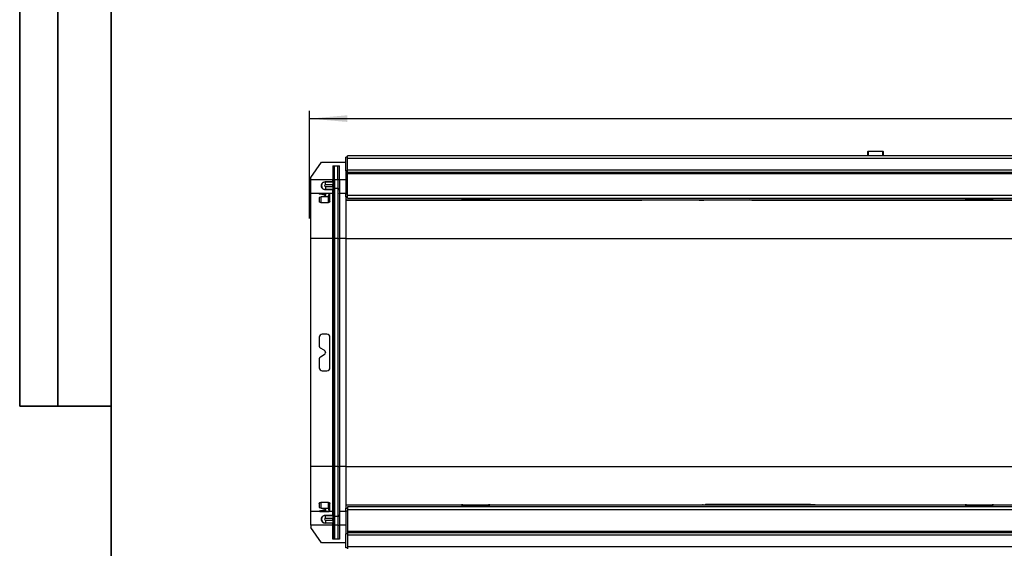
# Model space of a CAD drawing. Units: millimetres. Extents: x 8 to 418, y -29 to 291.
# Drawn here: x 8 to 137, y 152 to 222 of the extents above; entities that cross this region are included whole.
import ezdxf

# ---------------------------------------------------------------- set-up
doc = ezdxf.new("R2010")
doc.units = ezdxf.units.MM
doc.layers.add('FORMAT', color=7, linetype='Continuous')
doc.styles.add('SLDTEXTSTYLE1', font='TXT', dxfattribs={"width": 0.7})
doc.dimstyles.new('SLDDIMSTYLE1', dxfattribs={"dimtxt": 3.393075, "dimasz": 5, "dimexe": 0, "dimexo": 0.0625, "dimgap": 0.848269, "dimtad": 2, "dimdec": 4, "dimlfac": 5, "dimrnd": 1e-09, "dimzin": 12, "dimdsep": 46, "dimtxsty": 'SLDTEXTSTYLE1', "dimsah": 1, "dimcen": 0.09, "dimadec": 0, "dimazin": 3, "dimtfac": 1, "dimtdec": 4, "dimtofl": 0, "dimtmove": 0, "dimatfit": 3, "dimfxl": 0, "dimfrac": 2, "dimtolj": 1, "dimtzin": 12, "dimarcsym": 0})

# ---------------------------------------------------------------- blocks, each defined once
blk = doc.blocks.new('_D_6')
at = {"layer": 'FORMAT'}
for p, q in [((45.96, 195.61), (45.96, 209.72)), ((250.76, 193.02), (250.76, 209.72)), ((45.96, 208.72), (250.76, 208.72))]:
    blk.add_line(p, q, dxfattribs=at)
for points in [[(45.96, 208.72), (50.96, 208.28), (50.96, 209.16)], [(250.76, 208.72), (245.76, 209.16), (245.76, 208.28)]]:
    blk.add_solid(points, dxfattribs=at)
at = {"layer": 'FORMAT', "insert": (142.44, 213.1), "char_height": 3.393, "attachment_point": 1, "style": 'SLDTEXTSTYLE1'}
blk.add_mtext('1024', dxfattribs=at)

msp = doc.modelspace()

# ---------------------------------------------------------------- linework, layer by layer
at = {"color": 7, "linetype": 'Continuous', "lineweight": 25}
for p, q in [((119.219108, 204.40134), (119.159108, 204.40134)), ((119.159108, 203.82134), (119.159108, 204.40134)), ((119.219108, 204.46134), (119.219108, 204.40134)), ((119.219108, 204.46134), (121.099108, 204.46134)), ((121.099108, 204.40134), (119.219108, 204.40134)), ((121.099108, 204.46134), (121.099108, 204.40134)), ((121.159108, 204.40134), (121.099108, 204.40134)), ((121.159108, 204.40134), (121.159108, 203.82134)), ((46.159108, 200.996192), (47.559108, 203.02334)), ((47.559108, 203.02334), (50.759108, 203.02334)), ((50.959108, 203.66134), (50.759108, 203.66134)), ((50.759108, 201.86134), (50.759108, 203.66134)), ((250.559108, 203.82134), (50.959108, 203.82134)), ((50.959108, 203.50134), (50.959108, 203.82134)), ((250.559108, 203.50134), (50.959108, 203.50134)), ((50.959108, 201.98134), (50.959108, 203.50134)), ((49.0214, 202.523359), (49.933385, 202.523359)), ((49.0214, 202.523359), (49.0214, 200.706599)), ((49.060947, 200.706171), (49.060947, 202.523359)), ((49.266079, 200.706171), (49.266079, 202.523359)), ((49.688706, 200.706171), (49.688706, 202.523359)), ((49.893838, 200.706171), (49.893838, 202.523359)), ((49.933385, 200.706599), (49.933385, 202.523359)), ((50.959108, 201.86134), (50.759108, 201.86134)), ((50.759108, 201.86134), (50.759108, 198.86134)), ((250.559108, 201.98134), (50.959108, 201.98134)), ((50.959108, 201.66134), (50.959108, 201.98134)), ((250.559108, 201.66134), (50.959108, 201.66134)), ((50.959108, 201.50134), (50.959108, 201.66134)), ((250.559108, 201.50134), (50.959108, 201.50134)), ((50.959108, 198.631286), (50.959108, 201.50134)), ((46.159108, 200.706599), (46.159108, 200.996192)), ((49.0214, 200.706599), (46.159108, 200.706599)), ((46.159108, 198.922376), (46.159108, 200.706599)), ((48.059108, 200.455852), (49.021405, 200.455852)), ((48.059108, 200.455852), (48.059108, 200.4382)), ((48.059108, 200.038261), (48.059108, 200.4382)), ((48.059108, 200.4382), (49.021405, 200.4382)), ((49.021414, 200.038261), (48.059108, 200.038261)), ((49.0214, 200.706599), (49.0214, 200.706171)), ((49.060947, 200.706171), (49.0214, 200.706171)), ((49.021405, 200.455852), (49.021405, 200.4382)), ((49.021405, 200.4382), (49.021414, 200.038261)), ((49.021418, 199.824419), (49.021414, 200.038261)), ((49.060947, 200.706171), (49.060947, 199.373893)), ((49.266079, 200.706171), (49.060947, 200.706171)), ((49.266079, 200.706171), (49.266079, 199.561854)), ((49.688706, 200.706171), (49.266079, 200.706171)), ((49.893838, 200.706171), (49.688706, 200.706171)), ((49.688706, 200.706171), (49.688706, 199.561854)), ((49.933385, 200.706171), (49.893838, 200.706171)), ((49.893838, 200.706171), (49.893838, 199.373893)), ((50.759108, 200.706599), (49.933385, 200.706599)), ((49.933385, 200.706171), (49.933385, 200.706599)), ((49.021437, 198.922376), (46.159108, 198.922376)), ((46.159108, 198.921654), (46.159108, 198.922376)), ((47.343018, 198.921654), (46.159108, 198.921654)), ((46.159108, 193.021878), (46.159108, 198.921654)), ((47.259108, 198.917984), (47.259108, 198.81605)), ((48.459108, 198.921978), (47.459108, 198.921978)), ((48.059108, 199.824419), (48.059108, 199.42448)), ((48.059108, 199.824419), (49.021418, 199.824419)), ((49.021427, 199.42448), (48.059108, 199.42448)), ((48.059108, 199.397015), (48.059108, 199.42448)), ((49.021427, 199.397015), (48.059108, 199.397015)), ((48.059108, 198.921978), (48.059108, 198.65713)), ((49.0214, 198.921654), (48.575197, 198.921654)), ((48.659108, 197.868648), (48.659108, 198.917984)), ((49.0214, 193.021878), (49.0214, 198.921654)), ((49.021418, 199.824419), (49.021427, 199.42448)), ((49.021419, 198.922103), (49.021431, 198.922238)), ((49.021427, 199.397015), (49.021427, 199.42448)), ((49.024691, 198.959494), (49.021431, 198.922238)), ((49.024691, 198.959497), (49.060947, 199.373887)), ((49.060947, 199.373893), (49.060947, 193.017934)), ((49.688706, 199.561854), (49.266079, 199.561854)), ((49.266079, 199.561854), (49.266079, 193.016293)), ((49.688706, 199.561854), (49.688706, 193.016293)), ((49.893838, 199.373893), (49.893838, 193.017934)), ((49.893838, 199.373887), (49.930094, 198.959498)), ((49.933354, 198.922238), (49.930094, 198.959495)), ((50.759108, 198.922376), (49.933348, 198.922376)), ((49.933354, 198.922238), (49.933366, 198.922103)), ((50.759108, 198.921654), (49.933385, 198.921654)), ((49.933385, 198.921654), (49.933385, 193.021878)), ((50.759108, 198.46134), (50.759108, 198.86134)), ((47.259108, 198.395406), (47.259108, 197.868648)), ((47.459108, 197.72352), (48.459108, 197.72352)), ((48.459108, 198.45745), (47.504648, 198.45745)), ((48.059108, 198.65713), (48.059108, 198.640232)), ((48.459108, 197.72352), (48.459108, 198.45745)), ((50.959108, 198.46134), (50.759108, 198.46134)), ((50.759108, 198.46134), (50.759108, 198.06134)), ((50.759108, 198.06134), (65.909108, 198.06134)), ((50.759108, 198.06134), (50.759108, 198.021688)), ((50.759108, 198.021688), (89.400268, 198.021688)), ((50.759108, 198.021688), (50.759108, 193.021878)), ((250.559108, 198.631286), (50.959108, 198.631286)), ((50.959108, 198.311286), (50.959108, 198.631286)), ((50.959108, 198.311286), (250.559108, 198.311286)), ((65.909108, 198.04529), (65.909108, 198.06134)), ((66.009108, 198.311286), (66.009108, 198.161344)), ((66.009108, 198.161344), (66.009108, 198.145286)), ((66.069108, 198.043894), (66.069108, 198.14389)), ((66.069108, 198.14389), (69.449108, 198.14389)), ((69.449108, 198.043894), (66.069108, 198.043894)), ((69.449108, 198.043894), (69.449108, 198.14389)), ((69.509108, 198.161344), (69.509108, 198.311286)), ((69.509108, 198.145286), (69.509108, 198.161344)), ((69.609108, 198.06134), (131.909108, 198.06134)), ((69.609108, 198.06134), (69.609108, 198.04529)), ((103.645893, 198.018386), (89.876436, 198.018386)), ((89.907151, 198.049812), (96.245344, 198.049812)), ((96.245344, 198.049812), (97.045344, 198.047194)), ((97.045344, 198.047194), (97.645344, 198.047194)), ((97.645344, 198.049812), (103.645466, 198.049812)), ((97.645344, 198.047194), (97.645344, 198.049812)), ((103.952535, 198.021688), (189.400268, 198.021688)), ((104.045405, 198.046322), (104.045796, 198.023929)), ((131.909108, 198.04529), (131.909108, 198.06134)), ((132.009108, 198.311286), (132.009108, 198.161344)), ((132.009108, 198.161344), (132.009108, 198.145286)), ((132.069108, 198.043894), (132.069108, 198.14389)), ((132.069108, 198.14389), (135.449108, 198.14389)), ((135.449108, 198.043894), (132.069108, 198.043894)), ((135.449108, 198.043894), (135.449108, 198.14389)), ((135.509108, 198.161344), (135.509108, 198.311286)), ((135.509108, 198.145286), (135.509108, 198.161344)), ((135.609108, 198.06134), (165.909108, 198.06134)), ((135.609108, 198.06134), (135.609108, 198.04529)), ((49.0214, 193.021878), (46.159108, 193.021878)), ((46.159108, 163.100801), (46.159108, 193.021878)), ((49.060947, 193.017934), (49.0214, 193.021878)), ((49.0214, 163.100801), (49.0214, 193.021878)), ((49.060947, 193.017934), (49.060947, 163.096856)), ((49.688706, 193.016293), (49.266079, 193.016293)), ((49.266079, 193.016293), (49.266079, 163.095216)), ((49.688706, 193.016293), (49.688706, 163.095216)), ((49.933385, 193.021878), (49.893838, 193.017934)), ((49.893838, 193.017934), (49.893838, 163.096856)), ((50.759108, 193.021878), (49.933385, 193.021878)), ((49.933385, 193.021878), (49.933385, 163.100801)), ((50.759108, 193.021878), (250.759108, 193.021878)), ((50.759108, 193.021878), (50.759108, 163.100801)), ((47.259108, 180.06134), (47.259108, 178.896425)), ((48.259108, 180.46134), (47.659108, 180.46134)), ((48.659108, 176.06134), (48.659108, 180.06134)), ((47.909108, 178.347942), (47.409108, 178.636617)), ((48.059108, 178.088135), (48.059108, 178.034545)), ((47.259108, 177.226254), (47.259108, 176.06134)), ((47.409108, 177.486062), (47.909108, 177.774737)), ((47.659108, 175.66134), (48.259108, 175.66134)), ((49.0214, 163.100801), (46.159108, 163.100801)), ((46.159108, 157.201026), (46.159108, 163.100801)), ((49.0214, 157.201026), (49.0214, 163.100801)), ((49.060947, 163.096856), (49.0214, 163.100801)), ((49.060947, 163.096856), (49.060947, 156.748787)), ((49.266079, 163.095216), (49.266079, 156.560825)), ((49.688706, 163.095216), (49.266079, 163.095216)), ((49.688706, 163.095216), (49.688706, 156.560825)), ((49.933385, 163.100801), (49.893838, 163.096856)), ((49.893838, 163.096856), (49.893838, 156.748787)), ((49.933385, 163.100801), (49.933385, 157.201026)), ((50.759108, 163.100801), (49.933385, 163.100801)), ((50.759108, 163.100801), (250.759108, 163.100801)), ((50.759108, 163.100801), (50.759108, 158.100991)), ((47.259108, 158.254032), (47.259108, 157.727273)), ((48.459108, 158.399159), (47.459108, 158.399159)), ((47.504648, 157.66523), (48.459108, 157.66523)), ((48.059108, 157.482448), (48.059108, 157.465549)), ((48.059108, 157.465549), (48.059108, 157.200702)), ((48.459108, 157.66523), (48.459108, 158.399159)), ((48.659108, 157.204696), (48.659108, 158.254032)), ((50.759108, 158.100991), (97.565681, 158.100991)), ((50.759108, 158.100991), (50.759108, 158.06134)), ((50.759108, 158.06134), (65.909108, 158.06134)), ((50.759108, 158.06134), (50.759108, 157.66134)), ((50.759108, 157.66134), (50.959108, 157.66134)), ((50.759108, 157.26134), (50.759108, 157.66134)), ((250.559108, 157.811393), (50.959108, 157.811393)), ((50.959108, 157.811393), (50.959108, 157.491393)), ((50.959108, 157.491393), (250.559108, 157.491393)), ((50.959108, 157.491393), (50.959108, 154.62134)), ((65.909108, 158.06134), (65.909108, 158.07739)), ((66.009108, 157.977393), (66.009108, 157.961336)), ((66.009108, 157.961336), (66.009108, 157.811393)), ((66.069108, 158.078786), (69.449108, 158.078786)), ((66.069108, 158.078786), (66.069108, 157.97879)), ((69.449108, 157.97879), (66.069108, 157.97879)), ((69.449108, 158.078786), (69.449108, 157.97879)), ((69.509108, 157.961336), (69.509108, 157.977393)), ((69.509108, 157.811393), (69.509108, 157.961336)), ((69.609108, 158.07739), (69.609108, 158.06134)), ((69.609108, 158.06134), (131.909108, 158.06134)), ((97.472419, 158.098751), (97.47281, 158.076357)), ((111.64178, 158.104294), (97.872323, 158.104294)), ((103.872871, 158.072867), (97.872749, 158.072867)), ((103.872871, 158.075485), (103.872871, 158.072867)), ((104.472871, 158.075485), (103.872871, 158.075485)), ((105.272871, 158.072867), (104.472871, 158.075485)), ((111.611065, 158.072867), (105.272871, 158.072867)), ((112.117948, 158.100991), (197.565681, 158.100991)), ((131.909108, 158.06134), (131.909108, 158.07739)), ((132.009108, 157.977393), (132.009108, 157.961336)), ((132.009108, 157.961336), (132.009108, 157.811393)), ((132.069108, 158.078786), (135.449108, 158.078786)), ((132.069108, 158.078786), (132.069108, 157.97879)), ((135.449108, 157.97879), (132.069108, 157.97879)), ((135.449108, 158.078786), (135.449108, 157.97879)), ((135.509108, 157.961336), (135.509108, 157.977393)), ((135.509108, 157.811393), (135.509108, 157.961336)), ((135.609108, 158.07739), (135.609108, 158.06134)), ((135.609108, 158.06134), (165.909108, 158.06134)), ((47.343018, 157.201026), (46.159108, 157.201026)), ((46.159108, 157.200304), (46.159108, 157.201026)), ((49.021437, 157.200304), (46.159108, 157.200304)), ((46.159108, 155.41608), (46.159108, 157.200304)), ((47.259108, 157.30663), (47.259108, 157.204696)), ((47.459108, 157.200702), (48.459108, 157.200702)), ((48.059108, 156.725665), (49.021427, 156.725665)), ((48.059108, 156.725665), (48.059108, 156.6982)), ((48.059108, 156.298261), (48.059108, 156.6982)), ((48.059108, 156.6982), (49.021427, 156.6982)), ((49.021418, 156.298261), (48.059108, 156.298261)), ((49.0214, 157.201026), (48.575197, 157.201026)), ((49.031233, 157.088408), (49.021162, 157.16926)), ((49.021414, 156.084419), (49.021418, 156.298261)), ((49.021427, 156.6982), (49.021418, 156.298261)), ((49.021431, 157.200441), (49.021419, 157.200576)), ((49.021427, 156.725665), (49.021427, 156.6982)), ((49.060947, 156.748787), (49.031233, 157.088408)), ((49.060947, 156.748787), (49.060947, 155.40862)), ((49.266079, 156.560825), (49.266079, 155.405339)), ((49.688706, 156.560825), (49.266079, 156.560825)), ((49.688706, 156.560825), (49.688706, 155.405339)), ((49.933354, 157.200441), (49.893838, 156.748787)), ((49.893838, 156.748787), (49.893838, 155.40862)), ((50.759108, 157.200304), (49.933348, 157.200304)), ((49.933366, 157.200576), (49.933354, 157.200441)), ((50.759108, 157.201026), (49.933385, 157.201026)), ((50.759108, 157.26134), (50.759108, 154.26134)), ((46.159108, 155.41608), (46.159108, 155.126488)), ((49.0214, 155.41608), (46.159108, 155.41608)), ((47.559108, 153.09934), (46.159108, 155.126488)), ((48.059108, 156.084419), (48.059108, 155.68448)), ((48.059108, 156.084419), (49.021414, 156.084419)), ((49.021405, 155.68448), (48.059108, 155.68448)), ((48.059108, 155.666827), (48.059108, 155.68448)), ((49.021405, 155.666827), (48.059108, 155.666827)), ((49.0214, 155.416509), (49.0214, 155.41608)), ((49.060947, 155.40862), (49.0214, 155.416509)), ((49.0214, 153.599321), (49.0214, 155.41608)), ((49.021414, 156.084419), (49.021405, 155.68448)), ((49.021405, 155.666827), (49.021405, 155.68448)), ((49.060947, 155.40862), (49.060947, 153.599321)), ((49.266079, 155.405339), (49.266079, 153.599321)), ((49.688706, 155.405339), (49.266079, 155.405339)), ((49.688706, 155.405339), (49.688706, 153.599321)), ((49.933385, 155.416509), (49.893838, 155.40862)), ((49.893838, 155.40862), (49.893838, 153.599321)), ((49.933385, 155.41608), (49.933385, 155.416509)), ((49.933385, 155.41608), (49.933385, 153.599321)), ((50.759108, 155.41608), (49.933385, 155.41608)), ((49.933385, 153.599321), (49.0214, 153.599321)), ((50.959108, 154.26134), (50.759108, 154.26134)), ((50.759108, 152.46134), (50.759108, 154.26134)), ((50.959108, 154.62134), (50.959108, 154.46134)), ((50.959108, 154.62134), (250.559108, 154.62134)), ((50.959108, 154.46134), (50.959108, 154.14134)), ((50.959108, 154.46134), (250.559108, 154.46134)), ((50.959108, 154.14134), (250.559108, 154.14134)), ((50.959108, 154.14134), (50.959108, 152.62134)), ((50.759108, 153.09934), (47.559108, 153.09934)), ((50.959108, 152.46134), (50.759108, 152.46134)), ((50.959108, 152.62134), (250.559108, 152.62134)), ((50.959108, 152.62134), (50.959108, 152.30134))]:
    msp.add_line(p, q, dxfattribs=at)
at = {"color": 8, "linetype": 'Continuous', "lineweight": 25}
for p, q in [((119.219108, 204.40134), (119.219108, 203.82134)), ((121.099108, 203.82134), (121.099108, 204.40134)), ((47.909108, 198.731223), (47.909108, 198.921978)), ((50.759108, 198.86134), (50.959108, 198.86134)), ((47.459108, 198.446276), (47.459108, 197.72352)), ((66.069108, 198.311286), (66.069108, 198.14389)), ((69.449108, 198.14389), (69.449108, 198.311286)), ((103.645893, 198.018386), (103.645344, 198.049812)), ((132.069108, 198.311286), (132.069108, 198.14389)), ((135.449108, 198.14389), (135.449108, 198.311286)), ((47.459108, 158.399159), (47.459108, 157.676403)), ((66.069108, 157.97879), (66.069108, 157.811393)), ((69.449108, 157.811393), (69.449108, 157.97879)), ((97.872323, 158.104294), (97.872871, 158.072867)), ((132.069108, 157.97879), (132.069108, 157.811393)), ((135.449108, 157.811393), (135.449108, 157.97879)), ((47.909108, 157.200702), (47.909108, 157.391456)), ((50.959108, 157.26134), (50.759108, 157.26134))]:
    msp.add_line(p, q, dxfattribs=at)
at = {"color": 7, "linetype": 'Continuous', "lineweight": 25}
for centre, radius, start, end in [((119.219108, 204.40134), 0.06, 90, 180), ((121.099108, 204.40134), 0.06, 0, 90), ((48.059108, 199.93134), 0.50686, 90, 270), ((48.059108, 199.93134), 0.106921, 90, 270), ((49.266075, 199.355942), 0.205912, 89.99903597, 174.99879065), ((49.68871, 199.355942), 0.205912, 5.00120935, 90.00096403), ((65.90911, 198.145288), 0.099998, 269.99890918, 359.99890913), ((69.609106, 198.145288), 0.099998, 180.00109087, 270.00109082), ((96.859108, 189.273104), 11.588235, 130.79206335, 130.96192827), ((131.90911, 198.145288), 0.099998, 269.99890918, 359.99890913), ((135.609106, 198.145288), 0.099998, 180.00109087, 270.00109082), ((49.220587, 200.15456), 7.138411, 268.71856108, 270.36513891), ((49.734198, 200.15456), 7.138411, 269.63486109, 271.28143892), ((47.659108, 180.06134), 0.4, 90, 180), ((48.259108, 180.06134), 0.4, 0, 90), ((47.559108, 178.896425), 0.3, 180, 240), ((47.759108, 178.088135), 0.3, 0, 60), ((47.559108, 177.226254), 0.3, 120, 180), ((47.759108, 178.034545), 0.3, 300, 0), ((47.659108, 176.06134), 0.4, 180, 270), ((48.259108, 176.06134), 0.4, 270, 0), ((49.220587, 170.233482), 7.138411, 268.71856108, 270.36513891), ((49.734198, 170.233482), 7.138411, 269.63486109, 271.28143892), ((65.90911, 157.977391), 0.099998, 0.00109087, 90.00109082), ((69.609106, 157.977391), 0.099998, 89.99890918, 179.99890913), ((104.659108, 166.849575), 11.588235, 310.79206335, 310.96192827), ((131.90911, 157.977391), 0.099998, 0.00109087, 90.00109082), ((135.609106, 157.977391), 0.099998, 89.99890918, 179.99890913), ((48.059108, 156.19134), 0.50686, 90, 270), ((48.059108, 156.19134), 0.106921, 90, 270), ((49.266075, 156.766737), 0.205912, 185.00120935, 270.00096403), ((49.68871, 156.766737), 0.205912, 269.99903597, 354.99879065), ((49.220597, 158.976488), 3.571439, 267.43791763, 270.72966927), ((49.734188, 158.976488), 3.571439, 269.27033073, 272.56208237)]:
    msp.add_arc(centre, radius, start, end, dxfattribs=at)
at = {"color": 8, "linetype": 'Continuous', "lineweight": 25}
for centre, start, end in [((96.859108, 189.276595), 128.35817964, 128.61677813), ((104.659108, 166.846084), 308.35817964, 308.61677813)]:
    msp.add_arc(centre, 11.188235, start, end, dxfattribs=at)
at = {"color": 7, "linetype": 'Continuous', "lineweight": 25}
for centre, major_axis, ratio, start_param, end_param in [((45.33226, 193.021878), (10.2191, 0), 0.5773502692, 1.3158846596, 1.3811072625), ((47.459108, 198.920233), (0.2, 0), 0.0087268678, 1.5707963268, 2.1900741106), ((48.459108, 198.920233), (0.2, 0), 0.0087268678, 0.951518543, 1.5707963268), ((51.478776, 193.021878), (10.2191, 0), 0.5773502692, 1.9276345012, 1.9964538486), ((65.909108, 198.161344), (0, 0.100004), 0.9999619231, 3.1415926536, 4.7123889804), ((66.069108, 198.04529), (0.16, 0), 0.0087268678, 3.1415926536, 4.7123889804), ((66.069108, 198.145286), (0.06, 0), 0.0232716474, 3.1415926536, 4.7123889804), ((69.449108, 198.145286), (0.06, 0), 0.0232716474, 4.7123889804, 6.2831853072), ((69.449108, 198.04529), (0.16, 0), 0.0087268678, 4.7123889804, 6.2831853072), ((69.609108, 198.161344), (0, -0.100004), 0.9999619231, 4.7123889804, 6.2831853072), ((103.645344, 198.046321), (0.400061, 0.000001), 0.0087265355, 0.000152299, 1.5704917635), ((103.645735, 198.023929), (0.400061, -0.000001), 0.0087265347, 5.5863589523, 6.2833376526), ((131.909108, 198.161344), (0, 0.100004), 0.9999619231, 3.1415926536, 4.7123889804), ((132.069108, 198.04529), (0.16, 0), 0.0087268678, 3.1415926536, 4.7123889804), ((132.069108, 198.145286), (0.06, 0), 0.0232716474, 3.1415926536, 4.7123889804), ((135.449108, 198.145286), (0.06, 0), 0.0232716474, 4.7123889804, 6.2831853072), ((135.449108, 198.04529), (0.16, 0), 0.0087268678, 4.7123889804, 6.2831853072), ((135.609108, 198.161344), (0, -0.100004), 0.9999619231, 4.7123889804, 6.2831853072), ((51.478776, 163.100801), (10.2191, 0), 0.5773502692, 4.2867314586, 4.355550806), ((66.069108, 158.07739), (0.16, 0), 0.0087268678, 1.5707963268, 3.1415926536), ((65.909108, 157.961336), (0, 0.100004), 0.9999619231, 4.7123889804, 6.2831853072), ((66.069108, 157.977393), (0.06, 0), 0.0232716474, 1.5707963268, 3.1415926536), ((69.449108, 158.07739), (0.16, 0), 0.0087268678, 0, 1.5707963268), ((69.449108, 157.977393), (0.06, 0), 0.0232716474, 0, 1.5707963268), ((69.609108, 157.961336), (0, -0.100004), 0.9999619231, 3.1415926536, 4.7123889804), ((97.87248, 158.09875), (0.400061, -0.000001), 0.0087265347, 2.4447662987, 3.141744999), ((97.872871, 158.076359), (0.400061, 0.000001), 0.0087265355, 3.1417449526, 4.7120844171), ((132.069108, 158.07739), (0.16, 0), 0.0087268678, 1.5707963268, 3.1415926536), ((131.909108, 157.961336), (0, 0.100004), 0.9999619231, 4.7123889804, 6.2831853072), ((132.069108, 157.977393), (0.06, 0), 0.0232716474, 1.5707963268, 3.1415926536), ((135.449108, 158.07739), (0.16, 0), 0.0087268678, 0, 1.5707963268), ((135.449108, 157.977393), (0.06, 0), 0.0232716474, 0, 1.5707963268), ((135.609108, 157.961336), (0, -0.100004), 0.9999619231, 3.1415926536, 4.7123889804), ((45.33226, 163.100801), (10.2191, 0), 0.5773502692, 4.9020780447, 4.9673006476), ((47.459108, 157.202447), (0.2, 0), 0.0087268678, 4.0931111965, 4.7123889804), ((48.459108, 157.202447), (0.2, 0), 0.0087268678, 4.7123889804, 5.3316667642)]:
    msp.add_ellipse(centre, major_axis=major_axis, ratio=ratio, start_param=start_param, end_param=end_param, dxfattribs=at)
for points, knots in [([(48.059108, 199.397015), (48.021415, 199.397015), (47.984896, 199.401027), (47.913891, 199.41622), (47.879709, 199.427455), (47.816629, 199.45514), (47.786993, 199.471891), (47.733154, 199.50915), (47.708677, 199.529744), (47.66388, 199.574744), (47.643514, 199.599297), (47.607887, 199.65092), (47.592451, 199.678135), (47.566323, 199.735589), (47.555639, 199.765991), (47.540016, 199.828002), (47.534946, 199.859834), (47.530718, 199.925263), (47.53163, 199.959287), (47.540112, 200.026769), (47.547579, 200.060203), (47.569389, 200.126251), (47.583998, 200.159294), (47.619742, 200.221678), (47.640731, 200.251011), (47.689146, 200.305641), (47.716784, 200.330971), (47.775995, 200.374702), (47.807907, 200.393515), (47.876175, 200.424435), (47.911395, 200.436045), (47.983925, 200.451771), (48.021503, 200.455852), (48.059108, 200.455852)], [0, 0, 0, 0, 0.0625, 0.0625, 0.125, 0.125, 0.1875, 0.1875, 0.25, 0.25, 0.3125, 0.3125, 0.375, 0.375, 0.4375, 0.4375, 0.5, 0.5, 0.5625, 0.5625, 0.625, 0.625, 0.6875, 0.6875, 0.75, 0.75, 0.8125, 0.8125, 0.875, 0.875, 0.9375, 0.9375, 1, 1, 1, 1]), ([(49.933385, 200.706171), (49.933383, 200.588822), (49.93338, 200.473022), (49.933377, 200.301604), (49.933376, 200.24459), (49.933373, 200.133161), (49.933372, 200.078638), (49.933369, 199.918558), (49.933367, 199.816458), (49.933363, 199.621847), (49.933361, 199.532053), (49.933358, 199.409266), (49.933357, 199.37027), (49.933356, 199.296218), (49.933355, 199.261048), (49.933354, 199.195755), (49.933353, 199.165537), (49.933352, 199.109968), (49.933351, 199.084689), (49.93335, 199.017288), (49.933349, 198.983067), (49.933348, 198.936031), (49.933348, 198.9234), (49.933348, 198.922376)], [0, 0, 0, 0, 0.125, 0.125, 0.1875, 0.1875, 0.25, 0.25, 0.375, 0.375, 0.5, 0.5, 0.5625, 0.5625, 0.625, 0.625, 0.6875, 0.6875, 0.75, 0.75, 0.875, 0.875, 1, 1, 1, 1]), ([(47.259108, 198.917984), (47.259108, 198.918565), (47.260998, 198.919069), (47.268429, 198.919941), (47.274064, 198.920308), (47.295727, 198.921184), (47.316961, 198.921492), (47.343018, 198.921654)], [0, 0, 0, 0, 0.25, 0.25, 0.5, 0.5, 1, 1, 1, 1]), ([(48.059108, 198.65713), (48.059108, 198.665184), (48.055791, 198.672892), (48.042603, 198.687667), (48.032597, 198.694725), (48.006809, 198.707455), (47.990644, 198.713316), (47.953407, 198.723433), (47.932481, 198.727707), (47.909108, 198.731223)], [0, 0, 0, 0, 0.25, 0.25, 0.5, 0.5, 0.75, 0.75, 1, 1, 1, 1]), ([(48.476876, 198.530322), (48.482334, 198.604932), (48.497593, 198.677202), (48.532289, 198.78222), (48.545913, 198.816896), (48.574782, 198.883356), (48.590067, 198.915291), (48.604799, 198.946089)], [0, 0, 0, 0, 0.5, 0.5, 0.75, 0.75, 1, 1, 1, 1]), ([(48.575197, 198.921654), (48.588226, 198.921573), (48.599893, 198.921458), (48.620601, 198.921121), (48.629648, 198.920894), (48.651336, 198.920019), (48.659108, 198.919146), (48.659108, 198.917984)], [0, 0, 0, 0, 0.25, 0.25, 0.5, 0.5, 1, 1, 1, 1]), ([(49.021437, 198.922376), (49.021437, 198.923345), (49.021437, 198.934493), (49.021436, 198.966196), (49.021436, 198.979347), (49.021435, 199.010454), (49.021435, 199.028345), (49.021434, 199.08884), (49.021433, 199.138211), (49.021431, 199.226112), (49.02143, 199.257843), (49.021429, 199.324703), (49.021428, 199.359962), (49.021427, 199.397015)], [0, 0, 0, 0, 0.25, 0.25, 0.375, 0.375, 0.5, 0.5, 0.75, 0.75, 0.875, 0.875, 1, 1, 1, 1]), ([(47.459108, 197.72352), (47.429488, 197.72352), (47.400603, 197.728636), (47.349993, 197.746201), (47.328233, 197.758521), (47.293472, 197.786792), (47.280642, 197.802468), (47.263415, 197.835104), (47.259108, 197.851838), (47.259108, 197.868648)], [0, 0, 0, 0, 0.25, 0.25, 0.5, 0.5, 0.75, 0.75, 1, 1, 1, 1]), ([(47.909108, 198.550214), (47.932555, 198.55526), (47.953472, 198.561255), (47.99065, 198.574851), (48.006732, 198.582444), (48.032508, 198.598249), (48.042526, 198.606672), (48.055734, 198.623435), (48.059108, 198.631832), (48.059108, 198.640232)], [0, 0, 0, 0, 0.25, 0.25, 0.5, 0.5, 0.75, 0.75, 1, 1, 1, 1]), ([(48.659108, 197.868648), (48.659108, 197.851802), (48.654835, 197.835199), (48.63763, 197.802545), (48.624783, 197.786883), (48.590522, 197.758901), (48.568834, 197.746453), (48.517626, 197.728601), (48.488861, 197.72352), (48.459108, 197.72352)], [0, 0, 0, 0, 0.25, 0.25, 0.5, 0.5, 0.75, 0.75, 1, 1, 1, 1]), ([(89.400268, 198.021688), (89.380547, 198.021824), (89.362228, 198.021971), (89.328937, 198.022293), (89.313818, 198.022471), (89.276432, 198.023036), (89.261847, 198.023466), (89.262354, 198.023906)], [0, 0, 0, 0, 0.25, 0.25, 0.5, 0.5, 1, 1, 1, 1]), ([(89.288331, 198.04639), (89.288676, 198.046687), (89.295537, 198.046972), (89.320855, 198.047523), (89.338576, 198.047772), (89.381687, 198.048229), (89.406229, 198.048427), (89.459553, 198.048781), (89.488585, 198.048936), (89.577973, 198.049333), (89.641894, 198.049516), (89.773287, 198.049756), (89.839846, 198.049812), (89.907151, 198.049812)], [0, 0, 0, 0, 0.125, 0.125, 0.25, 0.25, 0.375, 0.375, 0.5, 0.5, 0.75, 0.75, 1, 1, 1, 1]), ([(89.876436, 198.018386), (89.791492, 198.018386), (89.708292, 198.018804), (89.58672, 198.019848), (89.546386, 198.020267), (89.47008, 198.021069), (89.433863, 198.021457), (89.400268, 198.021688)], [0, 0, 0, 0, 0.5, 0.5, 0.75, 0.75, 1, 1, 1, 1]), ([(103.952535, 198.021688), (103.933689, 198.021492), (103.912745, 198.021167), (103.86682, 198.020432), (103.841522, 198.020018), (103.762679, 198.018917), (103.704615, 198.018386), (103.645893, 198.018386)], [0, 0, 0, 0, 0.25, 0.25, 0.5, 0.5, 1, 1, 1, 1]), ([(47.259108, 158.254032), (47.259108, 158.270878), (47.263381, 158.287481), (47.280585, 158.320134), (47.293433, 158.335796), (47.327694, 158.363778), (47.349381, 158.376227), (47.40059, 158.394078), (47.429354, 158.399159), (47.459108, 158.399159)], [0, 0, 0, 0, 0.25, 0.25, 0.5, 0.5, 0.75, 0.75, 1, 1, 1, 1]), ([(48.059108, 157.482448), (48.059108, 157.490847), (48.055735, 157.499253), (48.042485, 157.51605), (48.032466, 157.524459), (48.006731, 157.540234), (47.990668, 157.547822), (47.953477, 157.561423), (47.932554, 157.567419), (47.909108, 157.572466)], [0, 0, 0, 0, 0.25, 0.25, 0.5, 0.5, 0.75, 0.75, 1, 1, 1, 1]), ([(47.909108, 157.391456), (47.932454, 157.394969), (47.953376, 157.39924), (47.990629, 157.409358), (48.006753, 157.415201), (48.032576, 157.42794), (48.042586, 157.435004), (48.055758, 157.44974), (48.059108, 157.457504), (48.059108, 157.465549)], [0, 0, 0, 0, 0.25, 0.25, 0.5, 0.5, 0.75, 0.75, 1, 1, 1, 1]), ([(48.459108, 158.399159), (48.488728, 158.399159), (48.517613, 158.394043), (48.568222, 158.376479), (48.589983, 158.364158), (48.624743, 158.335887), (48.637573, 158.320211), (48.654801, 158.287576), (48.659108, 158.270842), (48.659108, 158.254032)], [0, 0, 0, 0, 0.25, 0.25, 0.5, 0.5, 0.75, 0.75, 1, 1, 1, 1]), ([(48.600183, 157.187661), (48.5793, 157.230078), (48.518772, 157.353026), (48.493457, 157.497638), (48.476876, 157.592358)], [0, 0, 0, 0, 0.3450022293, 1, 1, 1, 1]), ([(97.565681, 158.100991), (97.584527, 158.101188), (97.605471, 158.101513), (97.651395, 158.102247), (97.676694, 158.102662), (97.755536, 158.103762), (97.813601, 158.104294), (97.872323, 158.104294)], [0, 0, 0, 0, 0.25, 0.25, 0.5, 0.5, 1, 1, 1, 1]), ([(112.229884, 158.076289), (112.22954, 158.075992), (112.222678, 158.075707), (112.19736, 158.075157), (112.17964, 158.074908), (112.136528, 158.074451), (112.111987, 158.074252), (112.058663, 158.073899), (112.02963, 158.073744), (111.940243, 158.073347), (111.876322, 158.073164), (111.744929, 158.072923), (111.678369, 158.072867), (111.611065, 158.072867)], [0, 0, 0, 0, 0.125, 0.125, 0.25, 0.25, 0.375, 0.375, 0.5, 0.5, 0.75, 0.75, 1, 1, 1, 1]), ([(111.64178, 158.104294), (111.726724, 158.104294), (111.809923, 158.103876), (111.931495, 158.102831), (111.97183, 158.102413), (112.048136, 158.101611), (112.084353, 158.101222), (112.117948, 158.100991)], [0, 0, 0, 0, 0.5, 0.5, 0.75, 0.75, 1, 1, 1, 1]), ([(112.117948, 158.100991), (112.137669, 158.100856), (112.155988, 158.100709), (112.189279, 158.100386), (112.204398, 158.100209), (112.241784, 158.099644), (112.256368, 158.099213), (112.255861, 158.098773)], [0, 0, 0, 0, 0.25, 0.25, 0.5, 0.5, 1, 1, 1, 1]), ([(47.343018, 157.201026), (47.32999, 157.201107), (47.318323, 157.201221), (47.297615, 157.201559), (47.288568, 157.201785), (47.26688, 157.202661), (47.259108, 157.203533), (47.259108, 157.204696)], [0, 0, 0, 0, 0.25, 0.25, 0.5, 0.5, 1, 1, 1, 1]), ([(48.059108, 155.666827), (48.021585, 155.666827), (47.984744, 155.670798), (47.912376, 155.686356), (47.876475, 155.698169), (47.809022, 155.7286), (47.777211, 155.747185), (47.717486, 155.791088), (47.690156, 155.816062), (47.641777, 155.870332), (47.620284, 155.900192), (47.584429, 155.962503), (47.570023, 155.994813), (47.547834, 156.061414), (47.540182, 156.095573), (47.531668, 156.162874), (47.530691, 156.19652), (47.534908, 156.262745), (47.540032, 156.294787), (47.555711, 156.356928), (47.566381, 156.387243), (47.592545, 156.444725), (47.60798, 156.471903), (47.643522, 156.523385), (47.663809, 156.547862), (47.708704, 156.592965), (47.733193, 156.613555), (47.786915, 156.650736), (47.816514, 156.667478), (47.879555, 156.695168), (47.913288, 156.706305), (47.984796, 156.721657), (48.021447, 156.725665), (48.059108, 156.725665)], [0, 0, 0, 0, 0.0625, 0.0625, 0.125, 0.125, 0.1875, 0.1875, 0.25, 0.25, 0.3125, 0.3125, 0.375, 0.375, 0.4375, 0.4375, 0.5, 0.5, 0.5625, 0.5625, 0.625, 0.625, 0.6875, 0.6875, 0.75, 0.75, 0.8125, 0.8125, 0.875, 0.875, 0.9375, 0.9375, 1, 1, 1, 1]), ([(48.659108, 157.204696), (48.659108, 157.204115), (48.657218, 157.20361), (48.649786, 157.202738), (48.644152, 157.202371), (48.622488, 157.201495), (48.601254, 157.201188), (48.575197, 157.201026)], [0, 0, 0, 0, 0.25, 0.25, 0.5, 0.5, 1, 1, 1, 1]), ([(49.021427, 156.725665), (49.021429, 156.79975), (49.02143, 156.867334), (49.021433, 156.984605), (49.021434, 157.034774), (49.021435, 157.115166), (49.021436, 157.145846), (49.021437, 157.18802), (49.021437, 157.199337), (49.021437, 157.200304)], [0, 0, 0, 0, 0.25, 0.25, 0.5, 0.5, 0.75, 0.75, 1, 1, 1, 1]), ([(49.933349, 157.155116), (49.933349, 157.150577), (49.933349, 157.122991), (49.933354, 156.907558), (49.933361, 156.559793), (49.93337, 156.129144), (49.933378, 155.763808), (49.933384, 155.489467), (49.933385, 155.416509)], [0, 0, 0, 0, 0.0485822775, 0.295261887, 0.5419414965, 0.6639520538, 0.9106316633, 1, 1, 1, 1])]:
    msp.add_open_spline(points, degree=3, knots=knots, dxfattribs=at)
for points in [[(49.021405, 200.455852), (49.021403, 200.538563), (49.021402, 200.622301), (49.0214, 200.706171)], [(49.0214, 198.921654), (49.0214, 198.921804), (49.021406, 198.921953), (49.021419, 198.922103)], [(49.021431, 198.922238), (49.021435, 198.922284), (49.021437, 198.92233), (49.021437, 198.922376)], [(49.933348, 198.922376), (49.933348, 198.92233), (49.93335, 198.922284), (49.933354, 198.922238)], [(49.933366, 198.922103), (49.933379, 198.921953), (49.933385, 198.921804), (49.933385, 198.921654)], [(48.459108, 198.45745), (48.463265, 198.45745), (48.467426, 198.457535), (48.471572, 198.457705)], [(48.471572, 198.457705), (48.473337, 198.481911), (48.475105, 198.506116), (48.476876, 198.530322)], [(48.471572, 157.664975), (48.467426, 157.665144), (48.463265, 157.66523), (48.459108, 157.66523)], [(48.476876, 157.592358), (48.475105, 157.616563), (48.473337, 157.640769), (48.471572, 157.664975)], [(49.021419, 157.200576), (49.021406, 157.200726), (49.0214, 157.200876), (49.0214, 157.201026)], [(49.021437, 157.200304), (49.021437, 157.20035), (49.021435, 157.200395), (49.021431, 157.200441)], [(49.933354, 157.200441), (49.93335, 157.200395), (49.933348, 157.20035), (49.933348, 157.200304)], [(49.933385, 157.201026), (49.933385, 157.200876), (49.933379, 157.200726), (49.933366, 157.200576)], [(49.0214, 155.416509), (49.021402, 155.500743), (49.021403, 155.584176), (49.021405, 155.666827)]]:
    msp.add_open_spline(points, degree=3, dxfattribs=at)
at = {"layer": 'FORMAT', "color": 7, "lineweight": 35}
for p, q in [((8, 291), (8, 171)), ((13, 171), (13, 291)), ((20, 291), (20, 5)), ((8, 171), (20, 171))]:
    msp.add_line(p, q, dxfattribs=at)

# ---------------------------------------------------------------- dimensions: what is measured, and where the dimension line sits
at = {"layer": 'FORMAT'}
dim = msp.add_linear_dim(base=(250.759108, 208.722151), p1=(45.959108, 195.606595), p2=(250.759108, 193.018197), dimstyle='SLDDIMSTYLE1', dxfattribs=at)
dim.commit()
dim.dimension.update_dxf_attribs({"geometry": '_D_6', "text_midpoint": (146.426876, 208.722151), "dimtype": 160})

doc.saveas('drawing.dxf')
